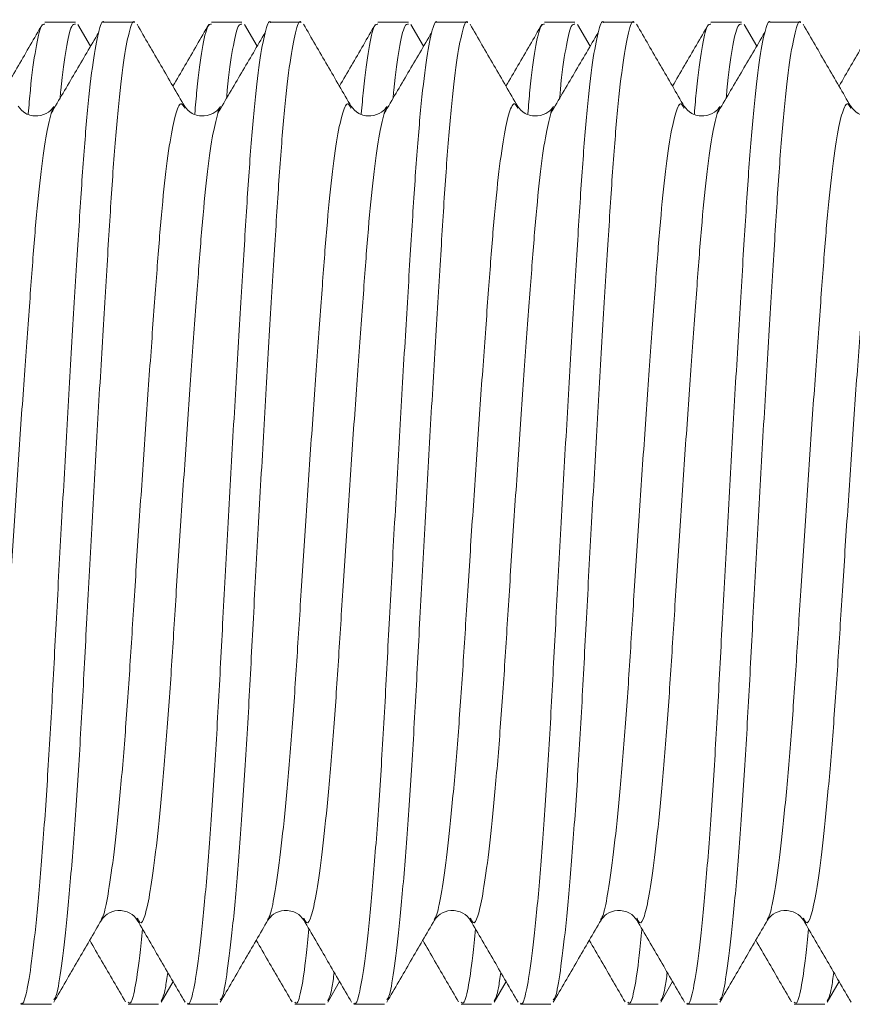
# Model space of a CAD drawing. Units: millimetres. Extents: x -599 to 909, y -644 to 837.
# Drawn here: x 578 to 583, y 118 to 124 of the extents above; entities that cross this region are included whole.
import ezdxf

# ---------------------------------------------------------------- set-up
doc = ezdxf.new("R2010")
doc.units = ezdxf.units.MM

msp = doc.modelspace()

# ---------------------------------------------------------------- linework, layer by layer
at = {"color": 7, "linetype": 'Continuous', "lineweight": 18}
for p, q in [((578.5707, 123.7185), (578.3879, 123.7185)), ((578.6623, 123.5741), (578.5863, 123.705)), ((578.9267, 123.7185), (578.7439, 123.7185)), ((579.5707, 123.7185), (579.3879, 123.7185)), ((579.6623, 123.5741), (579.5863, 123.705)), ((579.9267, 123.7185), (579.7439, 123.7185)), ((580.5707, 123.7185), (580.3879, 123.7185)), ((580.6623, 123.5741), (580.5863, 123.705)), ((580.9267, 123.7185), (580.7439, 123.7185)), ((581.5708, 123.7185), (581.3879, 123.7185)), ((581.6623, 123.5741), (581.5863, 123.705)), ((581.9267, 123.7185), (581.7439, 123.7185)), ((582.5707, 123.7185), (582.3879, 123.7185)), ((582.6623, 123.5741), (582.5863, 123.705)), ((582.9267, 123.7185), (582.7439, 123.7185)), ((579.2271, 123.2017), (579.2257, 123.2037)), ((580.2272, 123.2017), (580.2257, 123.2037)), ((581.2271, 123.2017), (581.2257, 123.2037)), ((582.2271, 123.2017), (582.2257, 123.2037)), ((583.2271, 123.2017), (583.2257, 123.2037)), ((578.7273, 118.3305), (578.7262, 118.3285)), ((578.9437, 118.3348), (578.9424, 118.3368)), ((579.7273, 118.3305), (579.7262, 118.3285)), ((579.9437, 118.3348), (579.9424, 118.3368)), ((580.7272, 118.3305), (580.7262, 118.3285)), ((580.9437, 118.3348), (580.9424, 118.3368)), ((581.7273, 118.3305), (581.7262, 118.3285)), ((581.9437, 118.3348), (581.9424, 118.3368)), ((582.7273, 118.3305), (582.7262, 118.3285)), ((582.9437, 118.3348), (582.9424, 118.3368)), ((579.0863, 117.8321), (579.1575, 117.9547)), ((580.0863, 117.8321), (580.1575, 117.9547)), ((581.0863, 117.8321), (581.1575, 117.9547)), ((582.0863, 117.8321), (582.1575, 117.9547)), ((583.0863, 117.8321), (583.1575, 117.9547)), ((578.2438, 117.8185), (578.4267, 117.8185)), ((578.8879, 117.8185), (579.0707, 117.8185)), ((579.2438, 117.8185), (579.4267, 117.8185)), ((579.8879, 117.8185), (580.0707, 117.8185)), ((580.2438, 117.8185), (580.4267, 117.8185)), ((580.8879, 117.8185), (581.0707, 117.8185)), ((581.2438, 117.8185), (581.4267, 117.8185)), ((581.8879, 117.8185), (582.0707, 117.8185)), ((582.2438, 117.8185), (582.4267, 117.8185)), ((582.8879, 117.8185), (583.0707, 117.8185))]:
    msp.add_line(p, q, dxfattribs=at)
for points, knots in [([(578.3719, 123.7044), (578.3241, 123.622), (578.2525, 123.4985), (578.1807, 123.375), (578.1568, 123.3339)], [0, 0, 0, 0, 0.66704, 1, 1, 1, 1]), ([(578.7439, 123.7159), (578.7434, 123.7167), (578.7329, 123.7351), (578.7101, 123.6655), (578.6769, 123.4961), (578.6442, 123.2074), (578.6138, 122.8343), (578.586, 122.3857), (578.5545, 121.8717), (578.5214, 121.305), (578.4883, 120.7171), (578.4568, 120.1414), (578.429, 119.5952), (578.3986, 119.0899), (578.3659, 118.6401), (578.3325, 118.2725), (578.3003, 118.0055), (578.2738, 117.8673), (578.2558, 117.8154), (578.2461, 117.823), (578.2438, 117.8249)], [0, 0, 0, 0, 0.003206, 0.066257, 0.130156, 0.193628, 0.255449, 0.31591, 0.378409, 0.442165, 0.50592, 0.568419, 0.62888, 0.690701, 0.754173, 0.818072, 0.881123, 0.942151, 0.986351, 1, 1, 1, 1]), ([(578.3879, 123.7057), (578.3806, 123.7058), (578.3623, 123.7061), (578.3326, 123.5675), (578.3061, 123.3839), (578.2921, 123.2163), (578.288, 123.1674)], [0, 0, 0, 0, 0.218549, 0.544958, 0.867038, 1, 1, 1, 1]), ([(578.9267, 123.7159), (578.9262, 123.7167), (578.9157, 123.7351), (578.8929, 123.6655), (578.8598, 123.4961), (578.827, 123.2074), (578.7966, 122.8343), (578.7688, 122.3857), (578.7373, 121.8717), (578.7042, 121.305), (578.6711, 120.7171), (578.6396, 120.1414), (578.6118, 119.5953), (578.5814, 119.0898), (578.5487, 118.6405), (578.5154, 118.2711), (578.483, 118.0106), (578.4595, 117.8663), (578.4453, 117.8499), (578.4408, 117.8448)], [0, 0, 0, 0, 0.003304, 0.068284, 0.134138, 0.199553, 0.263266, 0.325577, 0.389988, 0.455694, 0.521401, 0.585812, 0.648123, 0.711836, 0.77725, 0.843104, 0.908085, 0.97098, 1, 1, 1, 1]), ([(578.5707, 123.7057), (578.5634, 123.7059), (578.5451, 123.7064), (578.5154, 123.5652), (578.4918, 123.4101), (578.4805, 123.2781), (578.4791, 123.2622)], [0, 0, 0, 0, 0.2399, 0.598198, 0.951744, 1, 1, 1, 1]), ([(579.2275, 123.2121), (579.1797, 123.2944), (579.0842, 123.4589), (578.9888, 123.6235), (578.9411, 123.7059)], [0, 0, 0, 0, 0.499817, 1, 1, 1, 1]), ([(579.3719, 123.7044), (579.3241, 123.622), (579.2525, 123.4985), (579.1807, 123.375), (579.1568, 123.3339)], [0, 0, 0, 0, 0.66704, 1, 1, 1, 1]), ([(579.7439, 123.7159), (579.7434, 123.7167), (579.7329, 123.7351), (579.7101, 123.6655), (579.6769, 123.4961), (579.6442, 123.2074), (579.6138, 122.8343), (579.586, 122.3857), (579.5545, 121.8717), (579.5214, 121.305), (579.4883, 120.7171), (579.4568, 120.1414), (579.429, 119.5952), (579.3986, 119.0899), (579.3659, 118.6401), (579.3325, 118.2725), (579.3003, 118.0055), (579.2739, 117.8673), (579.2558, 117.8154), (579.2461, 117.823), (579.2438, 117.8249)], [0, 0, 0, 0, 0.003206, 0.066257, 0.130156, 0.193628, 0.255449, 0.31591, 0.378409, 0.442165, 0.50592, 0.568419, 0.62888, 0.690701, 0.754173, 0.818072, 0.881123, 0.942151, 0.986351, 1, 1, 1, 1]), ([(579.3879, 123.7057), (579.3806, 123.7058), (579.3623, 123.7061), (579.3326, 123.5675), (579.3061, 123.3839), (579.2921, 123.2163), (579.288, 123.1674)], [0, 0, 0, 0, 0.218549, 0.544958, 0.867038, 1, 1, 1, 1]), ([(579.9267, 123.7159), (579.9262, 123.7167), (579.9157, 123.7351), (579.8929, 123.6655), (579.8598, 123.4961), (579.827, 123.2074), (579.7966, 122.8343), (579.7688, 122.3857), (579.7373, 121.8717), (579.7042, 121.305), (579.6711, 120.7171), (579.6396, 120.1414), (579.6118, 119.5953), (579.5814, 119.0898), (579.5487, 118.6405), (579.5154, 118.2711), (579.483, 118.0106), (579.4595, 117.8663), (579.4453, 117.8499), (579.4408, 117.8448)], [0, 0, 0, 0, 0.003304, 0.068284, 0.134138, 0.199553, 0.263266, 0.325577, 0.389988, 0.455694, 0.521401, 0.585812, 0.648123, 0.711836, 0.77725, 0.843104, 0.908085, 0.97098, 1, 1, 1, 1]), ([(579.5707, 123.7057), (579.5634, 123.7059), (579.5451, 123.7064), (579.5154, 123.5652), (579.4918, 123.4101), (579.4805, 123.2781), (579.4791, 123.2622)], [0, 0, 0, 0, 0.2399, 0.598198, 0.951744, 1, 1, 1, 1]), ([(580.2275, 123.2121), (580.1797, 123.2944), (580.0842, 123.4589), (579.9888, 123.6235), (579.9411, 123.7059)], [0, 0, 0, 0, 0.499817, 1, 1, 1, 1]), ([(580.3719, 123.7044), (580.3241, 123.622), (580.2525, 123.4985), (580.1807, 123.375), (580.1568, 123.3339)], [0, 0, 0, 0, 0.667031, 1, 1, 1, 1]), ([(580.7439, 123.7159), (580.7434, 123.7167), (580.7329, 123.7351), (580.7101, 123.6655), (580.677, 123.4961), (580.6442, 123.2074), (580.6138, 122.8343), (580.586, 122.3857), (580.5545, 121.8717), (580.5214, 121.305), (580.4883, 120.7171), (580.4568, 120.1414), (580.429, 119.5952), (580.3986, 119.0899), (580.3659, 118.6401), (580.3325, 118.2725), (580.3003, 118.0055), (580.2739, 117.8673), (580.2558, 117.8154), (580.2461, 117.823), (580.2438, 117.8249)], [0, 0, 0, 0, 0.003206, 0.066257, 0.130156, 0.193628, 0.255449, 0.31591, 0.378409, 0.442165, 0.50592, 0.568419, 0.62888, 0.690701, 0.754173, 0.818072, 0.881123, 0.942151, 0.986351, 1, 1, 1, 1]), ([(580.3879, 123.7057), (580.3806, 123.7058), (580.3623, 123.7061), (580.3326, 123.5675), (580.3061, 123.3839), (580.2921, 123.2163), (580.288, 123.1674)], [0, 0, 0, 0, 0.2185486, 0.5449578, 0.8670373, 1, 1, 1, 1]), ([(580.9267, 123.7159), (580.9262, 123.7167), (580.9157, 123.7351), (580.8929, 123.6655), (580.8598, 123.4961), (580.827, 123.2074), (580.7966, 122.8343), (580.7688, 122.3857), (580.7373, 121.8717), (580.7042, 121.305), (580.6711, 120.7171), (580.6396, 120.1414), (580.6118, 119.5953), (580.5814, 119.0898), (580.5487, 118.6405), (580.5154, 118.2711), (580.483, 118.0106), (580.4595, 117.8663), (580.4453, 117.8499), (580.4408, 117.8448)], [0, 0, 0, 0, 0.003304, 0.068284, 0.134138, 0.199553, 0.263266, 0.325577, 0.389988, 0.455694, 0.521401, 0.585812, 0.648123, 0.711836, 0.77725, 0.843104, 0.908085, 0.97098, 1, 1, 1, 1]), ([(580.5707, 123.7057), (580.5634, 123.7059), (580.5451, 123.7064), (580.5154, 123.5652), (580.4918, 123.4101), (580.4805, 123.2781), (580.4791, 123.2622)], [0, 0, 0, 0, 0.2399, 0.598199, 0.951744, 1, 1, 1, 1]), ([(581.2275, 123.2121), (581.1797, 123.2944), (581.0842, 123.4589), (580.9888, 123.6235), (580.9411, 123.7059)], [0, 0, 0, 0, 0.499823, 1, 1, 1, 1]), ([(581.3719, 123.7044), (581.3241, 123.622), (581.2524, 123.4985), (581.1807, 123.375), (581.1568, 123.3339)], [0, 0, 0, 0, 0.66704, 1, 1, 1, 1]), ([(581.7439, 123.7159), (581.7434, 123.7167), (581.7329, 123.7351), (581.7101, 123.6655), (581.677, 123.4961), (581.6441, 123.2074), (581.6138, 122.8343), (581.586, 122.3857), (581.5545, 121.8717), (581.5214, 121.305), (581.4883, 120.7171), (581.4568, 120.1414), (581.429, 119.5952), (581.3986, 119.0899), (581.3659, 118.6401), (581.3325, 118.2725), (581.3003, 118.0055), (581.2738, 117.8673), (581.2558, 117.8154), (581.2461, 117.823), (581.2438, 117.8249)], [0, 0, 0, 0, 0.003206, 0.066257, 0.130156, 0.193628, 0.255449, 0.31591, 0.378409, 0.442165, 0.50592, 0.568419, 0.62888, 0.690701, 0.754173, 0.818072, 0.881123, 0.942151, 0.986351, 1, 1, 1, 1]), ([(581.3879, 123.7057), (581.3806, 123.7058), (581.3623, 123.7061), (581.3326, 123.5675), (581.3061, 123.3839), (581.2921, 123.2163), (581.288, 123.1674)], [0, 0, 0, 0, 0.218549, 0.544958, 0.867038, 1, 1, 1, 1]), ([(581.9267, 123.7159), (581.9262, 123.7167), (581.9157, 123.7351), (581.8929, 123.6655), (581.8598, 123.4961), (581.827, 123.2074), (581.7966, 122.8343), (581.7688, 122.3857), (581.7373, 121.8717), (581.7042, 121.305), (581.6711, 120.7171), (581.6396, 120.1414), (581.6118, 119.5953), (581.5814, 119.0898), (581.5487, 118.6405), (581.5154, 118.2711), (581.483, 118.0106), (581.4595, 117.8663), (581.4453, 117.8499), (581.4408, 117.8448)], [0, 0, 0, 0, 0.003304, 0.068284, 0.134138, 0.199553, 0.263266, 0.325577, 0.389988, 0.455694, 0.521401, 0.585812, 0.648123, 0.711836, 0.77725, 0.843104, 0.908085, 0.97098, 1, 1, 1, 1]), ([(581.5708, 123.7057), (581.5634, 123.7059), (581.5451, 123.7064), (581.5154, 123.5652), (581.4918, 123.4101), (581.4805, 123.2781), (581.4791, 123.2622)], [0, 0, 0, 0, 0.2399, 0.598199, 0.951744, 1, 1, 1, 1]), ([(582.2275, 123.2121), (582.1797, 123.2944), (582.0842, 123.4589), (581.9888, 123.6235), (581.9411, 123.7059)], [0, 0, 0, 0, 0.499817, 1, 1, 1, 1]), ([(582.3719, 123.7044), (582.3241, 123.622), (582.2525, 123.4985), (582.1807, 123.375), (582.1568, 123.3339)], [0, 0, 0, 0, 0.66704, 1, 1, 1, 1]), ([(582.7439, 123.7159), (582.7434, 123.7167), (582.7329, 123.7351), (582.7101, 123.6655), (582.6769, 123.4961), (582.6442, 123.2074), (582.6138, 122.8343), (582.586, 122.3857), (582.5545, 121.8717), (582.5214, 121.305), (582.4883, 120.7171), (582.4568, 120.1414), (582.429, 119.5952), (582.3986, 119.0899), (582.3659, 118.6401), (582.3325, 118.2725), (582.3003, 118.0055), (582.2739, 117.8673), (582.2558, 117.8154), (582.2461, 117.823), (582.2438, 117.8249)], [0, 0, 0, 0, 0.003206, 0.066257, 0.130156, 0.193628, 0.255449, 0.31591, 0.378409, 0.442165, 0.50592, 0.568419, 0.62888, 0.690701, 0.754173, 0.818072, 0.881123, 0.942151, 0.986351, 1, 1, 1, 1]), ([(582.3879, 123.7057), (582.3806, 123.7058), (582.3623, 123.7061), (582.3326, 123.5675), (582.3061, 123.3839), (582.2921, 123.2163), (582.288, 123.1674)], [0, 0, 0, 0, 0.218549, 0.544958, 0.867038, 1, 1, 1, 1]), ([(582.9267, 123.7159), (582.9262, 123.7167), (582.9157, 123.7351), (582.8929, 123.6655), (582.8598, 123.4961), (582.827, 123.2074), (582.7966, 122.8343), (582.7688, 122.3857), (582.7373, 121.8717), (582.7042, 121.305), (582.6711, 120.7171), (582.6396, 120.1414), (582.6118, 119.5953), (582.5814, 119.0898), (582.5487, 118.6405), (582.5154, 118.2711), (582.483, 118.0106), (582.4595, 117.8663), (582.4453, 117.8499), (582.4408, 117.8448)], [0, 0, 0, 0, 0.0033039, 0.0682845, 0.1341384, 0.1995528, 0.2632657, 0.3255766, 0.3899875, 0.4556943, 0.521401, 0.585812, 0.648123, 0.7118359, 0.7772503, 0.8431042, 0.9080847, 0.9709798, 1, 1, 1, 1]), ([(582.5707, 123.7057), (582.5634, 123.7059), (582.5451, 123.7064), (582.5154, 123.5652), (582.4918, 123.4101), (582.4805, 123.2781), (582.4791, 123.2622)], [0, 0, 0, 0, 0.2399, 0.598198, 0.951744, 1, 1, 1, 1]), ([(583.2275, 123.2121), (583.1797, 123.2944), (583.0842, 123.4589), (582.9888, 123.6235), (582.9411, 123.7059)], [0, 0, 0, 0, 0.499817, 1, 1, 1, 1]), ([(583.3719, 123.7044), (583.3241, 123.622), (583.2525, 123.4985), (583.1807, 123.375), (583.1568, 123.3339)], [0, 0, 0, 0, 0.667031, 1, 1, 1, 1]), ([(578.7108, 123.6568), (578.6633, 123.5758), (578.5683, 123.4138), (578.4733, 123.2522), (578.4257, 123.1714)], [0, 0, 0, 0, 0.500039, 1, 1, 1, 1]), ([(579.7108, 123.6568), (579.6633, 123.5758), (579.5683, 123.4138), (579.4733, 123.2522), (579.4258, 123.1714)], [0, 0, 0, 0, 0.500039, 1, 1, 1, 1]), ([(580.7108, 123.6568), (580.6633, 123.5758), (580.5683, 123.4138), (580.4733, 123.2522), (580.4257, 123.1714)], [0, 0, 0, 0, 0.500039, 1, 1, 1, 1]), ([(581.7108, 123.6568), (581.6633, 123.5758), (581.5683, 123.4138), (581.4733, 123.2522), (581.4257, 123.1714)], [0, 0, 0, 0, 0.500039, 1, 1, 1, 1]), ([(582.7108, 123.6568), (582.6633, 123.5758), (582.5683, 123.4138), (582.4733, 123.2522), (582.4257, 123.1714)], [0, 0, 0, 0, 0.500039, 1, 1, 1, 1]), ([(578.4428, 123.2126), (578.4337, 123.2002), (578.4148, 123.1747), (578.3455, 123.1479), (578.2648, 123.166), (578.2396, 123.1974), (578.2268, 123.2133)], [0, 0, 0, 0, 0.234531, 0.481433, 0.738356, 1, 1, 1, 1]), ([(579.2257, 123.2037), (579.2201, 123.2143), (579.2047, 123.2437), (579.1767, 123.1871), (579.1434, 123.0408), (579.1106, 122.8015), (579.0802, 122.4902), (579.0525, 122.1164), (579.021, 121.688), (578.9878, 121.2157), (578.9547, 120.7257), (578.9232, 120.2459), (578.8954, 119.7906), (578.8651, 119.3693), (578.8323, 118.9948), (578.799, 118.6873), (578.7667, 118.4689), (578.7439, 118.3565), (578.7308, 118.336), (578.7273, 118.3305)], [0, 0, 0, 0, 0.03566, 0.0989, 0.162992, 0.226655, 0.288658, 0.349294, 0.411978, 0.475926, 0.539875, 0.602559, 0.663194, 0.725198, 0.788861, 0.852953, 0.916193, 0.977398, 1, 1, 1, 1]), ([(579.4428, 123.2126), (579.4337, 123.2002), (579.4148, 123.1747), (579.3455, 123.1479), (579.2648, 123.166), (579.2396, 123.1974), (579.2268, 123.2133)], [0, 0, 0, 0, 0.234531, 0.481439, 0.738356, 1, 1, 1, 1]), ([(580.2257, 123.2037), (580.2201, 123.2143), (580.2047, 123.2437), (580.1766, 123.1871), (580.1434, 123.0408), (580.1106, 122.8015), (580.0802, 122.4902), (580.0525, 122.1164), (580.021, 121.688), (579.9878, 121.2157), (579.9547, 120.7257), (579.9232, 120.2459), (579.8954, 119.7906), (579.8651, 119.3693), (579.8323, 118.9948), (579.799, 118.6873), (579.7667, 118.4689), (579.7439, 118.3565), (579.7308, 118.336), (579.7273, 118.3305)], [0, 0, 0, 0, 0.03566, 0.0989, 0.162992, 0.226655, 0.288658, 0.349294, 0.411978, 0.475926, 0.539875, 0.602559, 0.663195, 0.725198, 0.788861, 0.852953, 0.916193, 0.977398, 1, 1, 1, 1]), ([(580.4428, 123.2126), (580.4336, 123.2002), (580.4148, 123.1747), (580.3455, 123.1479), (580.2648, 123.166), (580.2396, 123.1974), (580.2268, 123.2133)], [0, 0, 0, 0, 0.234532, 0.481434, 0.738352, 1, 1, 1, 1]), ([(581.2257, 123.2037), (581.2201, 123.2143), (581.2047, 123.2437), (581.1766, 123.1871), (581.1434, 123.0408), (581.1106, 122.8015), (581.0802, 122.4902), (581.0525, 122.1164), (581.0209, 121.688), (580.9878, 121.2157), (580.9547, 120.7257), (580.9232, 120.2459), (580.8954, 119.7906), (580.8651, 119.3693), (580.8323, 118.9948), (580.799, 118.6873), (580.7667, 118.4689), (580.7439, 118.3565), (580.7308, 118.336), (580.7272, 118.3305)], [0, 0, 0, 0, 0.03566, 0.0989, 0.162992, 0.226655, 0.288658, 0.349294, 0.411978, 0.475926, 0.539875, 0.602559, 0.663195, 0.725198, 0.788861, 0.852953, 0.916193, 0.977398, 1, 1, 1, 1]), ([(581.4428, 123.2126), (581.4336, 123.2002), (581.4148, 123.1747), (581.3455, 123.1479), (581.2648, 123.166), (581.2396, 123.1974), (581.2268, 123.2133)], [0, 0, 0, 0, 0.234531, 0.481433, 0.738356, 1, 1, 1, 1]), ([(582.2257, 123.2037), (582.2201, 123.2143), (582.2047, 123.2437), (582.1767, 123.1871), (582.1434, 123.0408), (582.1106, 122.8015), (582.0802, 122.4902), (582.0525, 122.1164), (582.0209, 121.688), (581.9878, 121.2157), (581.9547, 120.7257), (581.9232, 120.2459), (581.8954, 119.7906), (581.8651, 119.3693), (581.8323, 118.9948), (581.799, 118.6873), (581.7667, 118.4689), (581.7439, 118.3565), (581.7308, 118.336), (581.7273, 118.3305)], [0, 0, 0, 0, 0.03566, 0.0989, 0.162992, 0.226655, 0.288658, 0.349294, 0.411978, 0.475926, 0.539875, 0.602559, 0.663195, 0.725198, 0.788861, 0.852953, 0.916193, 0.977398, 1, 1, 1, 1]), ([(582.4428, 123.2126), (582.4337, 123.2002), (582.4148, 123.1747), (582.3455, 123.1479), (582.2648, 123.166), (582.2396, 123.1974), (582.2268, 123.2133)], [0, 0, 0, 0, 0.234531, 0.481433, 0.738356, 1, 1, 1, 1]), ([(583.2257, 123.2037), (583.2201, 123.2143), (583.2047, 123.2437), (583.1767, 123.1871), (583.1434, 123.0408), (583.1106, 122.8015), (583.0802, 122.4902), (583.0525, 122.1164), (583.021, 121.688), (582.9878, 121.2157), (582.9547, 120.7257), (582.9232, 120.2459), (582.8954, 119.7906), (582.8651, 119.3693), (582.8323, 118.9948), (582.799, 118.6873), (582.7667, 118.4689), (582.7439, 118.3565), (582.7308, 118.336), (582.7273, 118.3305)], [0, 0, 0, 0, 0.0356599, 0.0988998, 0.1629921, 0.2266552, 0.2886583, 0.3492938, 0.4119778, 0.4759265, 0.539875, 0.6025592, 0.6631945, 0.7251977, 0.7888609, 0.8529532, 0.916193, 0.9773983, 1, 1, 1, 1]), ([(583.4428, 123.2126), (583.4336, 123.2002), (583.4148, 123.1747), (583.3455, 123.1479), (583.2648, 123.166), (583.2396, 123.1974), (583.2268, 123.2133)], [0, 0, 0, 0, 0.234532, 0.481434, 0.738352, 1, 1, 1, 1]), ([(578.4258, 123.1705), (578.415, 123.1281), (578.393, 123.0426), (578.3605, 122.8005), (578.3302, 122.4905), (578.3024, 122.1163), (578.2709, 121.688), (578.2378, 121.2157), (578.2047, 120.7257), (578.1731, 120.2459), (578.1454, 119.7906), (578.115, 119.3694), (578.0822, 118.9945), (578.0489, 118.6882), (578.0167, 118.4657), (577.9877, 118.3385), (577.9643, 118.2926), (577.9487, 118.3244), (577.9437, 118.3348)], [0, 0, 0, 0, 0.064564, 0.1303438, 0.1944084, 0.2570599, 0.3218281, 0.387903, 0.4539777, 0.518746, 0.5813973, 0.645462, 0.711242, 0.7774652, 0.8428076, 0.9060479, 0.9692882, 1, 1, 1, 1]), ([(578.4438, 123.2025), (578.4382, 123.2011), (578.4323, 123.1997), (578.4261, 123.1717), (578.4258, 123.1705)], [0, 0, 0, 0, 0.954617, 1, 1, 1, 1]), ([(579.4258, 123.1705), (579.415, 123.1281), (579.393, 123.0426), (579.3605, 122.8005), (579.3302, 122.4905), (579.3024, 122.1163), (579.2709, 121.688), (579.2378, 121.2157), (579.2047, 120.7257), (579.1731, 120.2459), (579.1454, 119.7906), (579.115, 119.3694), (579.0822, 118.9945), (579.0489, 118.6882), (579.0167, 118.4657), (578.9877, 118.3385), (578.9643, 118.2926), (578.9487, 118.3244), (578.9437, 118.3348)], [0, 0, 0, 0, 0.064564, 0.1303438, 0.1944084, 0.2570599, 0.3218281, 0.387903, 0.4539777, 0.518746, 0.5813974, 0.645462, 0.711242, 0.7774652, 0.8428077, 0.9060479, 0.9692882, 1, 1, 1, 1]), ([(579.4438, 123.2025), (579.4382, 123.2011), (579.4322, 123.1997), (579.4261, 123.1717), (579.4258, 123.1705)], [0, 0, 0, 0, 0.954619, 1, 1, 1, 1]), ([(580.4258, 123.1705), (580.415, 123.1281), (580.3931, 123.0426), (580.3605, 122.8005), (580.3302, 122.4905), (580.3024, 122.1163), (580.2709, 121.688), (580.2378, 121.2157), (580.2046, 120.7257), (580.1731, 120.2459), (580.1454, 119.7906), (580.115, 119.3694), (580.0822, 118.9945), (580.0489, 118.6882), (580.0167, 118.4657), (579.9877, 118.3385), (579.9643, 118.2926), (579.9487, 118.3244), (579.9437, 118.3348)], [0, 0, 0, 0, 0.064564, 0.130344, 0.194408, 0.25706, 0.321828, 0.387903, 0.453978, 0.518746, 0.581397, 0.645462, 0.711242, 0.777465, 0.842808, 0.906048, 0.969288, 1, 1, 1, 1]), ([(580.4438, 123.2025), (580.4381, 123.2011), (580.4322, 123.1997), (580.4261, 123.1717), (580.4258, 123.1705)], [0, 0, 0, 0, 0.954619, 1, 1, 1, 1]), ([(581.4258, 123.1705), (581.415, 123.1281), (581.393, 123.0426), (581.3605, 122.8005), (581.3302, 122.4905), (581.3024, 122.1163), (581.2709, 121.688), (581.2378, 121.2157), (581.2046, 120.7257), (581.1731, 120.2459), (581.1454, 119.7906), (581.115, 119.3694), (581.0822, 118.9945), (581.0489, 118.6882), (581.0167, 118.4657), (580.9877, 118.3385), (580.9643, 118.2926), (580.9487, 118.3244), (580.9437, 118.3348)], [0, 0, 0, 0, 0.0645641, 0.1303438, 0.1944085, 0.25706, 0.3218282, 0.3879029, 0.4539777, 0.518746, 0.5813974, 0.6454621, 0.711242, 0.7774652, 0.8428076, 0.9060479, 0.9692883, 1, 1, 1, 1]), ([(581.4438, 123.2025), (581.4382, 123.2011), (581.4322, 123.1997), (581.4261, 123.1717), (581.4258, 123.1705)], [0, 0, 0, 0, 0.954619, 1, 1, 1, 1]), ([(582.4258, 123.1705), (582.415, 123.1281), (582.393, 123.0426), (582.3605, 122.8005), (582.3302, 122.4905), (582.3024, 122.1163), (582.2709, 121.688), (582.2378, 121.2157), (582.2047, 120.7257), (582.1731, 120.2459), (582.1454, 119.7906), (582.115, 119.3694), (582.0822, 118.9945), (582.0489, 118.6882), (582.0167, 118.4657), (581.9877, 118.3385), (581.9643, 118.2926), (581.9487, 118.3244), (581.9437, 118.3348)], [0, 0, 0, 0, 0.064564, 0.130344, 0.194408, 0.25706, 0.321828, 0.387903, 0.453978, 0.518746, 0.581397, 0.645462, 0.711242, 0.777465, 0.842808, 0.906048, 0.969288, 1, 1, 1, 1]), ([(582.4438, 123.2025), (582.4382, 123.2011), (582.4323, 123.1997), (582.4261, 123.1717), (582.4258, 123.1705)], [0, 0, 0, 0, 0.954617, 1, 1, 1, 1]), ([(583.4258, 123.1705), (583.415, 123.1281), (583.393, 123.0426), (583.3605, 122.8005), (583.3302, 122.4905), (583.3024, 122.1163), (583.2709, 121.688), (583.2378, 121.2157), (583.2047, 120.7257), (583.1731, 120.2459), (583.1454, 119.7906), (583.115, 119.3694), (583.0822, 118.9945), (583.0489, 118.6882), (583.0167, 118.4657), (582.9877, 118.3385), (582.9643, 118.2926), (582.9487, 118.3244), (582.9437, 118.3348)], [0, 0, 0, 0, 0.064564, 0.130344, 0.194408, 0.25706, 0.321828, 0.387903, 0.453978, 0.518746, 0.581397, 0.645462, 0.711242, 0.777465, 0.842808, 0.906048, 0.969288, 1, 1, 1, 1]), ([(578.7268, 118.3238), (578.7364, 118.3365), (578.7563, 118.3629), (578.8261, 118.3893), (578.9065, 118.3706), (578.9305, 118.3401), (578.9428, 118.3245)], [0, 0, 0, 0, 0.226959, 0.471298, 0.730429, 1, 1, 1, 1]), ([(579.7268, 118.3238), (579.7364, 118.3365), (579.7563, 118.3629), (579.8261, 118.3893), (579.9065, 118.3706), (579.9305, 118.3401), (579.9428, 118.3245)], [0, 0, 0, 0, 0.226963, 0.471301, 0.730432, 1, 1, 1, 1]), ([(580.7268, 118.3238), (580.7364, 118.3365), (580.7563, 118.3629), (580.8261, 118.3893), (580.9065, 118.3706), (580.9305, 118.3401), (580.9428, 118.3245)], [0, 0, 0, 0, 0.226959, 0.471304, 0.730429, 1, 1, 1, 1]), ([(581.7268, 118.3238), (581.7364, 118.3365), (581.7563, 118.3629), (581.8261, 118.3893), (581.9065, 118.3706), (581.9305, 118.3401), (581.9428, 118.3245)], [0, 0, 0, 0, 0.226959, 0.471304, 0.730429, 1, 1, 1, 1]), ([(582.7268, 118.3238), (582.7364, 118.3365), (582.7563, 118.3629), (582.8261, 118.3893), (582.9065, 118.3706), (582.9305, 118.3401), (582.9428, 118.3245)], [0, 0, 0, 0, 0.226959, 0.471298, 0.730429, 1, 1, 1, 1]), ([(578.4411, 117.8312), (578.4888, 117.9136), (578.5842, 118.0782), (578.6797, 118.2427), (578.7275, 118.325)], [0, 0, 0, 0, 0.500184, 1, 1, 1, 1]), ([(578.9426, 118.3249), (578.9904, 118.2427), (579.0859, 118.0781), (579.1814, 117.9135), (579.2292, 117.8312)], [0, 0, 0, 0, 0.499837, 1, 1, 1, 1]), ([(579.4411, 117.8312), (579.4888, 117.9136), (579.5842, 118.0782), (579.6797, 118.2427), (579.7275, 118.325)], [0, 0, 0, 0, 0.500184, 1, 1, 1, 1]), ([(579.9426, 118.3249), (579.9904, 118.2427), (580.0859, 118.0781), (580.1814, 117.9135), (580.2292, 117.8312)], [0, 0, 0, 0, 0.499837, 1, 1, 1, 1]), ([(580.4411, 117.8312), (580.4888, 117.9136), (580.5842, 118.0782), (580.6797, 118.2427), (580.7275, 118.325)], [0, 0, 0, 0, 0.500178, 1, 1, 1, 1]), ([(580.9426, 118.3249), (580.9904, 118.2427), (581.0859, 118.0781), (581.1814, 117.9135), (581.2292, 117.8312)], [0, 0, 0, 0, 0.499837, 1, 1, 1, 1]), ([(581.4411, 117.8312), (581.4888, 117.9136), (581.5842, 118.0782), (581.6797, 118.2427), (581.7275, 118.325)], [0, 0, 0, 0, 0.500181, 1, 1, 1, 1]), ([(581.9426, 118.3249), (581.9904, 118.2427), (582.0859, 118.0781), (582.1814, 117.9135), (582.2292, 117.8312)], [0, 0, 0, 0, 0.4998333, 1, 1, 1, 1]), ([(582.4411, 117.8312), (582.4888, 117.9136), (582.5842, 118.0782), (582.6797, 118.2427), (582.7275, 118.325)], [0, 0, 0, 0, 0.500184, 1, 1, 1, 1]), ([(582.9426, 118.3249), (582.9904, 118.2427), (583.0859, 118.0781), (583.1814, 117.9135), (583.2292, 117.8312)], [0, 0, 0, 0, 0.499837, 1, 1, 1, 1]), ([(578.9736, 118.2715), (578.968, 118.2152), (578.9522, 118.0567), (578.929, 117.9064), (578.9057, 117.8133), (578.8915, 117.8278), (578.8879, 117.8314)], [0, 0, 0, 0, 0.188772, 0.531832, 0.882612, 1, 1, 1, 1]), ([(579.9736, 118.2715), (579.968, 118.2152), (579.9522, 118.0567), (579.929, 117.9064), (579.9057, 117.8133), (579.8915, 117.8278), (579.8879, 117.8314)], [0, 0, 0, 0, 0.188773, 0.531832, 0.882612, 1, 1, 1, 1]), ([(580.9736, 118.2715), (580.968, 118.2152), (580.9522, 118.0567), (580.929, 117.9064), (580.9058, 117.8133), (580.8915, 117.8278), (580.8879, 117.8314)], [0, 0, 0, 0, 0.188772, 0.531832, 0.882612, 1, 1, 1, 1]), ([(581.9736, 118.2715), (581.968, 118.2152), (581.9522, 118.0567), (581.929, 117.9064), (581.9057, 117.8133), (581.8915, 117.8278), (581.8879, 117.8314)], [0, 0, 0, 0, 0.188772, 0.531832, 0.882612, 1, 1, 1, 1]), ([(582.9736, 118.2715), (582.968, 118.2152), (582.9522, 118.0567), (582.929, 117.9064), (582.9057, 117.8133), (582.8915, 117.8278), (582.8879, 117.8314)], [0, 0, 0, 0, 0.188772, 0.531832, 0.882612, 1, 1, 1, 1]), ([(578.6568, 118.2032), (578.6807, 118.1621), (578.7525, 118.0386), (578.8241, 117.9151), (578.8719, 117.8327)], [0, 0, 0, 0, 0.33296, 1, 1, 1, 1]), ([(579.6568, 118.2032), (579.6807, 118.1621), (579.7525, 118.0386), (579.8241, 117.9151), (579.8719, 117.8327)], [0, 0, 0, 0, 0.332968, 1, 1, 1, 1]), ([(580.6568, 118.2032), (580.6807, 118.1621), (580.7525, 118.0386), (580.8241, 117.9151), (580.8719, 117.8327)], [0, 0, 0, 0, 0.332968, 1, 1, 1, 1]), ([(581.6568, 118.2032), (581.6807, 118.1621), (581.7525, 118.0386), (581.8241, 117.9151), (581.8719, 117.8327)], [0, 0, 0, 0, 0.33296, 1, 1, 1, 1]), ([(582.6568, 118.2032), (582.6807, 118.1621), (582.7525, 118.0386), (582.8241, 117.9151), (582.8719, 117.8327)], [0, 0, 0, 0, 0.33296, 1, 1, 1, 1]), ([(579.1252, 118.0105), (579.1207, 117.9764), (579.1082, 117.8813), (579.0948, 117.8559), (579.0862, 117.8395)], [0, 0, 0, 0, 0.358693, 1, 1, 1, 1]), ([(580.1252, 118.0105), (580.1207, 117.9764), (580.1082, 117.8813), (580.0948, 117.8559), (580.0862, 117.8395)], [0, 0, 0, 0, 0.358692, 1, 1, 1, 1]), ([(581.1252, 118.0105), (581.1207, 117.9764), (581.1082, 117.8813), (581.0948, 117.8559), (581.0862, 117.8395)], [0, 0, 0, 0, 0.358692, 1, 1, 1, 1]), ([(582.1252, 118.0105), (582.1207, 117.9764), (582.1082, 117.8813), (582.0948, 117.8559), (582.0862, 117.8395)], [0, 0, 0, 0, 0.358693, 1, 1, 1, 1]), ([(583.1252, 118.0105), (583.1207, 117.9764), (583.1082, 117.8813), (583.0948, 117.8559), (583.0862, 117.8395)], [0, 0, 0, 0, 0.358693, 1, 1, 1, 1])]:
    msp.add_open_spline(points, degree=3, knots=knots, dxfattribs=at)

doc.saveas('drawing.dxf')
